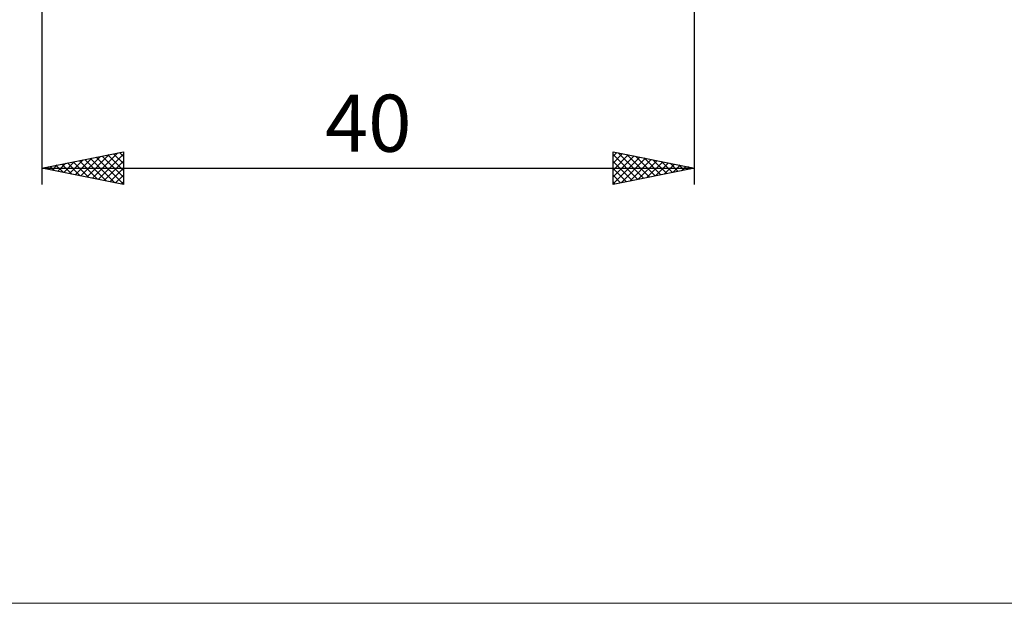
# Model space of a CAD drawing. Units: millimetres. Extents: x -26 to 607, y -77 to 78.
# Drawn here: x 259 to 319, y -63 to -27 of the extents above; entities that cross this region are included whole.
import ezdxf
from ezdxf.enums import TextEntityAlignment as Align

# ---------------------------------------------------------------- set-up
doc = ezdxf.new("R2010")
doc.units = ezdxf.units.MM
doc.header["$LTSCALE"] = 9.15
doc.layers.add('2', color=7, linetype='CONTINUOUS')
doc.layers.add('INFTOTAL', color=9, linetype='CONTINUOUS')
doc.styles.get("Standard").update_dxf_attribs({"font": 'Monospac821 BT'})

msp = doc.modelspace()

# ---------------------------------------------------------------- linework, layer by layer
at = {"layer": '2', "color": 7, "linetype": 'CONTINUOUS', "lineweight": 25}
for p, q in [((260, -3), (260, -37)), ((300, -37), (300, -3)), ((260, -36), (265, -35)), ((261.693, -36.339), (262.539, -35.492)), ((262.046, -36.409), (263.07, -35.386)), ((262.28, -35.544), (263.42, -36.684)), ((262.4, -36.48), (263.6, -35.28)), ((262.633, -35.473), (263.95, -36.79)), ((262.753, -36.551), (264.13, -35.174)), ((262.987, -35.403), (264.48, -36.896)), ((263.107, -36.621), (264.661, -35.068)), ((263.34, -35.332), (265, -36.991)), ((263.461, -36.692), (265, -35.153)), ((263.694, -35.261), (265, -36.567)), ((263.814, -36.763), (265, -35.577)), ((264.048, -35.19), (265, -36.143)), ((264.401, -35.12), (265, -35.719)), ((264.755, -35.049), (265, -35.294)), ((265, -35), (265, -37)), ((295, -37), (295, -35)), ((295, -35), (300, -36)), ((295, -35.272), (295.227, -35.045)), ((295, -35.696), (295.58, -35.116)), ((295, -35.172), (296.524, -36.695)), ((295, -36.12), (295.934, -35.187)), ((295, -36.545), (296.287, -35.257)), ((295, -36.969), (296.641, -35.328)), ((295, -35.596), (296.17, -36.766)), ((295.316, -35.063), (296.877, -36.625)), ((295.492, -36.902), (296.994, -35.399)), ((295.846, -35.169), (297.231, -36.554)), ((296.022, -36.796), (297.348, -35.47)), ((296.376, -35.275), (297.584, -36.483)), ((296.552, -36.69), (297.701, -35.54)), ((296.907, -35.381), (297.938, -36.412)), ((297.437, -35.487), (298.291, -36.342)), ((297.967, -35.593), (298.645, -36.271)), ((260, -36), (300, -36)), ((265, -37), (260, -36)), ((260.158, -35.968), (260.238, -36.048)), ((260.279, -36.056), (260.418, -35.916)), ((260.512, -35.898), (260.768, -36.154)), ((260.632, -36.126), (260.948, -35.81)), ((260.866, -35.827), (261.298, -36.26)), ((260.986, -36.197), (261.479, -35.704)), ((261.219, -35.756), (261.829, -36.366)), ((261.339, -36.268), (262.009, -35.598)), ((261.573, -35.685), (262.359, -36.472)), ((261.926, -35.615), (262.889, -36.578)), ((264.168, -36.834), (265, -36.001)), ((300, -36), (295, -37)), ((295, -36.02), (295.817, -36.837)), ((297.083, -36.583), (298.055, -35.611)), ((297.613, -36.477), (298.409, -35.682)), ((298.143, -36.371), (298.762, -35.752)), ((298.498, -35.7), (298.999, -36.2)), ((298.674, -36.265), (299.116, -35.823)), ((299.028, -35.806), (299.352, -36.13)), ((299.204, -36.159), (299.469, -35.894)), ((299.558, -35.912), (299.706, -36.059)), ((299.734, -36.053), (299.823, -35.965)), ((264.521, -36.904), (265, -36.426)), ((295, -36.444), (295.463, -36.907)), ((264.875, -36.975), (265, -36.85)), ((295, -36.869), (295.109, -36.978))]:
    msp.add_line(p, q, dxfattribs=at)
at = {"layer": 'INFTOTAL', "color": 9, "linetype": 'CONTINUOUS', "lineweight": 18}
msp.add_line((-26.4, -62.687), (356.4, -62.687), dxfattribs=at)

# ---------------------------------------------------------------- texts
at = {"layer": '2', "color": 7, "linetype": 'CONTINUOUS', "lineweight": 25}
msp.add_text('40', height=3.5, dxfattribs=at).set_placement((280, -35), align=Align.CENTER)

doc.saveas('drawing.dxf')
